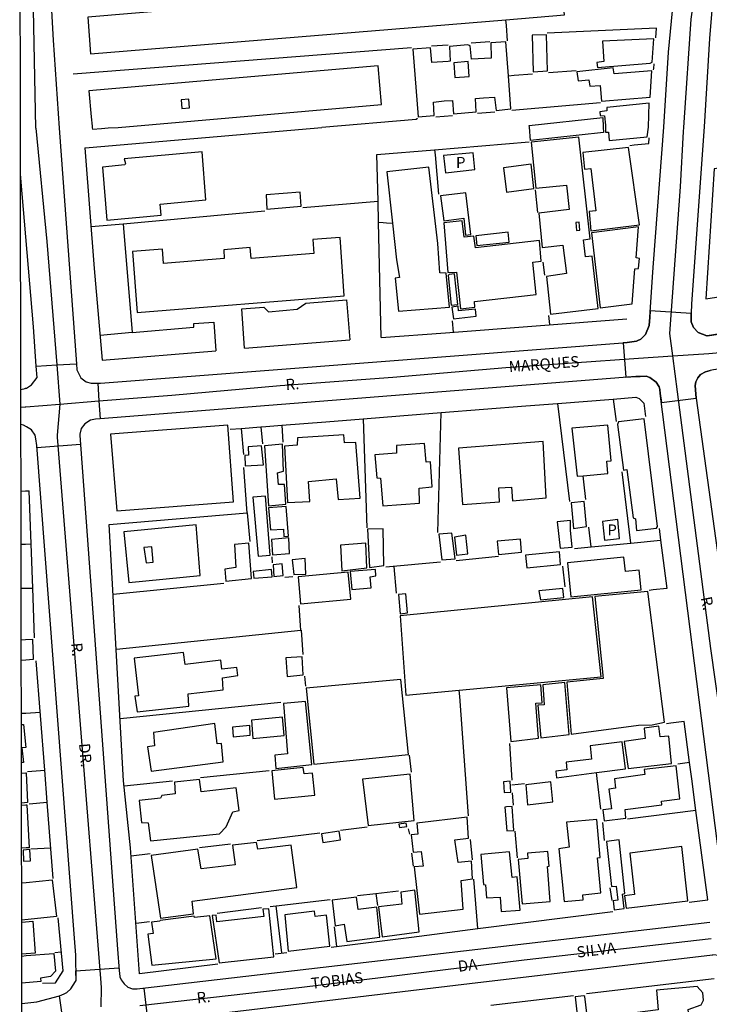
# Model space of a CAD drawing. Extents: x 180702 to 183122, y 1677048 to 1679825.
# Drawn here: x 180706 to 180862, y 1677405 to 1677629 of the extents above; entities that cross this region are included whole.
import ezdxf
from ezdxf.enums import TextEntityAlignment as Align

# ---------------------------------------------------------------- set-up
doc = ezdxf.new("R2010")
doc.units = 0
doc.header["$LTSCALE"] = 5
doc.header["$MEASUREMENT"] = 0
for name, color, linetype in [('V-CRUZAMENTO', 1, 'CONTINUOUS'), ('V-EDIFICACAO', 7, 'CONTINUOUS'), ('V-EIXO_DE_LOGRADOURO', 3, 'CONTINUOUS'), ('V-LOTE', 1, 'CONTINUOUS'), ('V-NOME_DOS_LOGRADOUROS', 7, 'CONTINUOUS'), ('V-QUADRA', 2, 'CONTINUOUS'), ('X-LIMITE_5000', 4, 'CONTINUOUS')]:
    doc.layers.add(name, color=color, linetype=linetype)
doc.styles.get("Standard").update_dxf_attribs({"font": 'ARIAL.TTF'})

msp = doc.modelspace()

# ---------------------------------------------------------------- linework, layer by layer
at = {"layer": 'V-CRUZAMENTO', "linetype": 'Continuous'}
for points in [[(180848.781, 1677562.897), (180848.68, 1677561.45), (180848.55, 1677559.55), (180847.69, 1677557.52), (180846.66, 1677556.47), (180845.79, 1677556.06), (180845.64, 1677555.99), (180843.54, 1677555.69), (180842.628, 1677555.62), (180843.248, 1677547.789), (180845.53, 1677547.97), (180846.53, 1677547.99), (180847.83, 1677548.02), (180848.69, 1677547.75), (180850.14, 1677546.72), (180850.14, 1677546.72), (180850.82, 1677545.63), (180850.96, 1677545.05), (180851.08, 1677544.11), (180851.337, 1677542.085), (180859.24, 1677543.09), (180859.06, 1677544.97), (180858.96, 1677545.95), (180859.15, 1677546.79), (180859.59, 1677547.69), (180860.21, 1677548.42), (180861.31, 1677549.06), (180862.42, 1677549.3)], [(180864.595, 1677557.646), (180861.71, 1677557.22), (180861.61, 1677557.2), (180859.7, 1677557.98), (180858.61, 1677559.07), (180858.05, 1677560.38), (180858.1, 1677562.25), (180848.781, 1677562.897)], [(180705.88, 1677545.02), (180706.88, 1677545.28), (180706.9, 1677545.29), (180707.17, 1677545.36), (180708.33, 1677546.09), (180709.57, 1677547.75), (180709.39, 1677550.35), (180714.04, 1677550.59), (180718.52, 1677550.83), (180718.62, 1677549.51), (180719.49, 1677547.66), (180720.7, 1677546.75), (180721.87, 1677546.46), (180723.37, 1677546.48), (180723.62, 1677542.42), (180723.88, 1677538.34), (180722.82, 1677538.26), (180721.71, 1677538.08), (180720.39, 1677537.2), (180719.61, 1677536.14), (180719.24, 1677534.86), (180719.26, 1677534.56), (180719.409, 1677532.54), (180709.538, 1677531.785), (180709.5, 1677532.28), (180709.26, 1677533.83), (180709.12, 1677534.69), (180708.27, 1677535.88), (180707.2, 1677536.53), (180706.51, 1677536.94), (180705.89, 1677537.06)], [(180715.965, 1677398.46), (180714.67, 1677407.39), (180715.72, 1677407.89), (180716.32, 1677408.17), (180717.23, 1677409), (180718.28, 1677410.66), (180718.42, 1677410.88), (180718.405, 1677413.087), (180728.147, 1677413.77), (180728.195, 1677413.124), (180728.37, 1677411.79), (180728.38, 1677411.72), (180728.67, 1677411.07), (180729.34, 1677410.11), (180730.16, 1677409.39), (180731.22, 1677408.99), (180732.29, 1677408.96), (180732.89, 1677409.03), (180733.795, 1677409.135), (180734.713, 1677401.419)]]:
    msp.add_lwpolyline(points, dxfattribs=at)
at = {"layer": 'V-EDIFICACAO'}
for points in [[(180816.04, 1677628.95), (180829.33, 1677630.04), (180828.45, 1677638.63), (180721.08, 1677629.53), (180721.7, 1677621.19)], [(180821.97, 1677625.42), (180822.23, 1677617.12), (180825.47, 1677617.37), (180825.21, 1677625.56), (180821.97, 1677625.42)], [(180808.22, 1677619.97), (180807.91, 1677623.06), (180807.39, 1677623.29), (180803.21, 1677622.91), (180803.35, 1677619.58), (180802.9, 1677619.44), (180799.2, 1677619.26), (180798.88, 1677622.57), (180794.88, 1677622.25), (180796.07, 1677606.91), (180799.73, 1677607.21), (180799.59, 1677610.25), (180802.03, 1677610.51), (180803.89, 1677610.61), (180804.14, 1677607.59), (180809.27, 1677608.01), (180809.09, 1677611.05), (180810.95, 1677611.26), (180813.43, 1677611.41), (180813.79, 1677608.35), (180817.16, 1677608.69), (180816.61, 1677616.25), (180816.61, 1677616.25), (180816.61, 1677616.25), (180816.04, 1677623.96), (180812.61, 1677623.68), (180812.69, 1677620.25)], [(180837.96, 1677624.11), (180838.29, 1677619.5), (180836.67, 1677619.27), (180836.78, 1677618.14), (180848.81, 1677619.06), (180849.25, 1677619.35), (180849.64, 1677624.61), (180837.96, 1677624.11)], [(180804.2, 1677619.15), (180804.46, 1677615.84), (180807.7, 1677616.1), (180807.44, 1677619.45), (180804.2, 1677619.15)], [(180725.73, 1677604.38), (180727.97, 1677604.52), (180787.78, 1677609.72), (180786.98, 1677618.46), (180721.3, 1677612.82), (180721.87, 1677606.88), (180722.07, 1677604.77), (180722.11, 1677604.38), (180722.12, 1677604.09), (180724.17, 1677604.26)], [(180840.59, 1677616.69), (180840.4, 1677618), (180832.14, 1677617.09), (180832.4, 1677615.12), (180834.83, 1677615.29), (180835.06, 1677613.85), (180837.45, 1677614.05), (180837.76, 1677610.45), (180848.75, 1677611.36), (180849.17, 1677617.33), (180840.59, 1677616.69)], [(180742.27, 1677610.78), (180742.45, 1677608.81), (180744.17, 1677608.92), (180744.06, 1677610.89), (180742.27, 1677610.78)], [(180838.95, 1677609.02), (180838.95, 1677608.27), (180837.34, 1677608.01), (180837.39, 1677607.2), (180838.44, 1677607.12), (180838.62, 1677605), (180838.62, 1677604.58), (180838.64, 1677603.41), (180839.33, 1677603.46), (180839.49, 1677601.52), (180848.12, 1677602.35), (180848.38, 1677604.6), (180848.55, 1677609.98)], [(180821.37, 1677604.55), (180821.31, 1677604.98), (180838, 1677606.75), (180838.12, 1677604.58), (180838.2, 1677603.32), (180821.64, 1677601.57)], [(180823.52, 1677585.01), (180824.26, 1677577.26), (180828.96, 1677577.79), (180829.75, 1677571.36), (180825.24, 1677570.7), (180826.12, 1677562.14), (180836.95, 1677563.44), (180835.61, 1677575.26), (180834.1, 1677575.15), (180833.62, 1677579.01), (180835.16, 1677579.2), (180832.57, 1677602.32), (180821.79, 1677601.16), (180822.83, 1677590.69), (180829.8, 1677591.43), (180830.41, 1677585.86), (180823.52, 1677585.01)], [(180729.36, 1677597.36), (180729.64, 1677596.32), (180729.46, 1677595.98), (180724.39, 1677595.51), (180725.37, 1677583.44), (180737.77, 1677584.6), (180737.53, 1677587.12), (180747.86, 1677588.1), (180747.04, 1677598.96), (180729.36, 1677597.36)], [(180801.87, 1677598.12), (180802.29, 1677594.21), (180808.95, 1677594.94), (180808.56, 1677598.75), (180801.87, 1677598.12)], [(180833.49, 1677598.83), (180833.89, 1677595.03), (180835.34, 1677595.21), (180836.41, 1677585.58), (180834.92, 1677585.43), (180835.34, 1677581.07), (180846.32, 1677582.38), (180843.89, 1677599.98), (180833.49, 1677598.83)], [(180863.34, 1677595.14), (180861.45, 1677565.62), (180876.45, 1677567.96), (180872.29, 1677596.39), (180863.34, 1677595.14)], [(180790.25, 1677582.77), (180791.17, 1677574.46), (180791.85, 1677570.47), (180790.84, 1677570.3), (180791.67, 1677562.82), (180803.2, 1677563.7), (180802.42, 1677571.4), (180801.04, 1677571.5), (180800.55, 1677578.15), (180798.5, 1677595.46), (180788.97, 1677594.43)], [(180815.44, 1677595.37), (180816.14, 1677589.8), (180822.37, 1677590.63), (180821.76, 1677596.14), (180815.44, 1677595.37)], [(180761.59, 1677589.17), (180761.74, 1677585.96), (180769.56, 1677586.66), (180769.34, 1677589.82), (180761.59, 1677589.17)], [(180801.15, 1677588.98), (180801.9, 1677583.3), (180806.43, 1677583.91), (180806.88, 1677580.04), (180808.06, 1677580.2), (180806.91, 1677589.67), (180801.15, 1677588.98)], [(180809.08, 1677577.2), (180808.73, 1677579.81), (180806.53, 1677579.59), (180806.12, 1677583.3), (180801.96, 1677582.83), (180802.86, 1677571.57), (180804.78, 1677571.69), (180805.73, 1677563.3), (180808.99, 1677563.7), (180808.9, 1677564.99), (180822.88, 1677566.59), (180822.17, 1677573.96), (180824.05, 1677574.15), (180823.67, 1677578.83), (180809.08, 1677577.2)], [(180831.88, 1677582.91), (180832.07, 1677581.12), (180832.83, 1677581.21), (180832.64, 1677583.03), (180831.88, 1677582.91)], [(180809.2, 1677579.89), (180809.45, 1677577.67), (180816.77, 1677578.47), (180816.55, 1677580.74), (180809.2, 1677579.89)], [(180846.05, 1677572.51), (180846.09, 1677572.51), (180846.09, 1677572.55), (180846.32, 1677574.78), (180845.56, 1677574.89), (180846.14, 1677581.92), (180835.47, 1677580.6), (180837.39, 1677563.55), (180844.71, 1677564.48), (180845.27, 1677572.42)], [(180738.25, 1677573.64), (180738.03, 1677576.89), (180731.26, 1677576.38), (180732.27, 1677562.48), (180779.32, 1677566.26), (180778.35, 1677579.56), (180772.2, 1677579.04), (180772.4, 1677575.91), (180758.15, 1677574.76), (180757.93, 1677577.23), (180751.94, 1677576.71), (180752.02, 1677574.74), (180738.25, 1677573.64)], [(180803.12, 1677571.15), (180802.93, 1677570.87), (180803.59, 1677564.16), (180805.1, 1677564.34), (180804.31, 1677571.29), (180803.12, 1677571.15)], [(180805.28, 1677562.85), (180805.18, 1677563.91), (180803.71, 1677563.72), (180804.13, 1677561.05), (180809.26, 1677561.63), (180809.11, 1677563.27), (180805.28, 1677562.85)], [(180841.58, 1677537.7), (180841.39, 1677537.1), (180842.73, 1677526.7), (180843.46, 1677526.88), (180844.91, 1677515.89), (180845.41, 1677515.67), (180845.69, 1677513.01), (180850.23, 1677513.58), (180850.43, 1677513.9), (180847.42, 1677538.37), (180841.58, 1677537.7)], [(180726.25, 1677534.89), (180727.71, 1677517.49), (180754.15, 1677519.55), (180752.9, 1677536.91), (180726.25, 1677534.89)], [(180833.55, 1677525.46), (180839.16, 1677525.94), (180838.91, 1677528.74), (180839.91, 1677528.82), (180839.19, 1677536.95), (180831.01, 1677536.28), (180832.22, 1677525.35)], [(180768.71, 1677534.08), (180768.63, 1677532.37), (180765.72, 1677532.16), (180766.44, 1677519.38), (180771.47, 1677519.63), (180771.18, 1677524.17), (180777.46, 1677524.72), (180777.96, 1677520.06), (180782.92, 1677520.34), (180781.93, 1677532.97), (180779.37, 1677532.92), (180779.19, 1677534.74), (180768.71, 1677534.08)], [(180757.48, 1677532.01), (180757.55, 1677530.11), (180756.73, 1677530.01), (180756.84, 1677527.7), (180760.95, 1677527.95), (180760.51, 1677532.26), (180757.48, 1677532.01)], [(180761.22, 1677532.24), (180762.11, 1677518.62), (180766.05, 1677519.03), (180765.75, 1677523.44), (180764.38, 1677523.48), (180764.15, 1677526.14), (180765.53, 1677526.46), (180765.27, 1677532.61), (180761.22, 1677532.24)], [(180791.17, 1677532.28), (180791.16, 1677530.55), (180786.27, 1677530.16), (180786.73, 1677524.97), (180787.55, 1677524.87), (180788.08, 1677518.62), (180796.37, 1677519.21), (180796.29, 1677522.64), (180799.27, 1677522.91), (180798.87, 1677528.57), (180797.89, 1677528.56), (180797.53, 1677532.75), (180791.17, 1677532.28)], [(180805.29, 1677531.68), (180806.13, 1677518.94), (180814.53, 1677519.54), (180814.42, 1677522.7), (180817.3, 1677522.87), (180817.51, 1677519.79), (180825.14, 1677520.4), (180824.5, 1677533.21), (180805.29, 1677531.68)], [(180758.58, 1677520.6), (180759.77, 1677507.21), (180762.52, 1677507.44), (180761.42, 1677520.84), (180758.58, 1677520.6)], [(180762.14, 1677518.14), (180762.58, 1677513.15), (180765.55, 1677513.36), (180765.62, 1677511.68), (180766.65, 1677511.72), (180766.11, 1677518.46), (180762.14, 1677518.14)], [(180830.83, 1677519.33), (180831.39, 1677513.51), (180834.33, 1677513.94), (180833.82, 1677519.62), (180830.83, 1677519.33)], [(180729.26, 1677512.75), (180730.42, 1677501.19), (180746.62, 1677502.79), (180745.67, 1677514.3), (180729.26, 1677512.75)], [(180827.66, 1677515.02), (180828.36, 1677509.01), (180831.08, 1677509.27), (180830.68, 1677513.06), (180830.68, 1677515.3), (180827.66, 1677515.02)], [(180837.95, 1677515.07), (180838.39, 1677510.81), (180841.84, 1677511.2), (180841.41, 1677515.48), (180837.95, 1677515.07)], [(180784.59, 1677513.34), (180785.05, 1677504.59), (180788.34, 1677505.11), (180788.16, 1677513.42), (180784.59, 1677513.34)], [(180800.82, 1677512.17), (180801.48, 1677506.35), (180804.49, 1677506.6), (180803.76, 1677512.44), (180800.82, 1677512.17)], [(180804.36, 1677511.54), (180804.81, 1677507.43), (180807.37, 1677507.7), (180806.91, 1677511.94), (180804.36, 1677511.54)], [(180733.84, 1677509.13), (180734.35, 1677505.65), (180735.95, 1677505.84), (180735.61, 1677509.33), (180733.84, 1677509.13)], [(180754.4, 1677509.84), (180754.67, 1677504.6), (180752.17, 1677504.26), (180752.42, 1677501.55), (180758.24, 1677502.12), (180757.63, 1677510.16), (180754.4, 1677509.84)], [(180762.76, 1677510.97), (180763.04, 1677507.49), (180766.91, 1677507.82), (180766.73, 1677511.32), (180762.76, 1677510.97)], [(180778.44, 1677509.72), (180778.77, 1677503.89), (180784.46, 1677504.51), (180784.25, 1677510.16), (180778.44, 1677509.72)], [(180814.02, 1677510.61), (180814.36, 1677507.58), (180819.55, 1677508.12), (180819.3, 1677511.09), (180814.02, 1677510.61)], [(180820.49, 1677507.45), (180820.79, 1677504.51), (180828.45, 1677505.3), (180828.16, 1677508.15), (180820.49, 1677507.45)], [(180763.21, 1677505.26), (180763.35, 1677502.6), (180765.44, 1677502.82), (180765.24, 1677505.45), (180763.21, 1677505.26)], [(180767.51, 1677506.38), (180767.85, 1677503.05), (180770.6, 1677503.11), (180770.42, 1677506.66), (180767.51, 1677506.38)], [(180830, 1677505.66), (180830.78, 1677498), (180846.75, 1677499.56), (180846.25, 1677503.98), (180843.14, 1677503.74), (180842.77, 1677506.95), (180830, 1677505.66)], [(180758.67, 1677503.72), (180758.78, 1677502.17), (180762.93, 1677502.52), (180762.81, 1677504.14), (180758.67, 1677503.72)], [(180768.87, 1677502.49), (180769.35, 1677496.38), (180780.8, 1677497.42), (180780.2, 1677503.57), (180768.87, 1677502.49)], [(180780.68, 1677503.7), (180781.01, 1677499.65), (180785.4, 1677500.03), (180785.17, 1677502.52), (180786.49, 1677502.7), (180786.4, 1677504.17), (180780.68, 1677503.7)], [(180791.6, 1677498.49), (180791.98, 1677494.13), (180793.64, 1677494.33), (180793.31, 1677498.65), (180791.6, 1677498.49)], [(180823.53, 1677499.35), (180823.85, 1677497.27), (180829.17, 1677497.82), (180828.97, 1677499.86), (180823.53, 1677499.35)], [(180836.18, 1677498.04), (180838.1, 1677479.44), (180829.89, 1677478.58), (180830.87, 1677466.82), (180846.15, 1677468.82), (180849.21, 1677468.9), (180852.03, 1677469.55), (180848.21, 1677499.15), (180836.18, 1677498.04)], [(180805.43, 1677476.77), (180837.66, 1677479.78), (180835.65, 1677498), (180791.98, 1677493.68), (180793.26, 1677475.63)], [(180705.97, 1677488.23), (180706.97, 1677488.29), (180708.55, 1677488.38), (180708.67, 1677483.72), (180706.98, 1677483.61), (180705.98, 1677483.54)], [(180731.62, 1677484.04), (180732.58, 1677475.49), (180731.76, 1677475.38), (180732.26, 1677471.83), (180744.02, 1677473.15), (180743.84, 1677475.95), (180751.85, 1677476.87), (180751.69, 1677479.59), (180755.15, 1677480.1), (180754.93, 1677481.91), (180751.55, 1677481.54), (180751.3, 1677483.62), (180743.21, 1677482.61), (180742.83, 1677485.34), (180731.62, 1677484.04)], [(180766.05, 1677484.1), (180766.35, 1677479.91), (180769.99, 1677480.25), (180769.76, 1677484.35), (180766.05, 1677484.1)], [(180770.67, 1677477.26), (180772.42, 1677459.98), (180793.87, 1677462.2), (180792.19, 1677479.18), (180770.67, 1677477.26)], [(180816.17, 1677477.28), (180817.13, 1677465.1), (180823.44, 1677465.89), (180822.8, 1677473.83), (180824.24, 1677473.9), (180823.95, 1677477.98), (180816.17, 1677477.28)], [(180824.4, 1677477.99), (180824.69, 1677473.48), (180823.29, 1677473.4), (180823.92, 1677465.94), (180830.38, 1677466.75), (180829.42, 1677478.52), (180824.4, 1677477.99)], [(180765.55, 1677473.79), (180766.43, 1677462.32), (180763.57, 1677462), (180763.8, 1677459.01), (180771.93, 1677459.9), (180770.54, 1677474.21), (180765.55, 1677473.79)], [(180736.01, 1677467.2), (180736.23, 1677464.12), (180734.63, 1677463.92), (180735.5, 1677458.38), (180751.81, 1677460.48), (180751.44, 1677464.65), (180750.43, 1677464.57), (180749.93, 1677469.19), (180736.01, 1677467.2)], [(180758.27, 1677469.95), (180758.55, 1677465.84), (180765.66, 1677466.51), (180765.28, 1677470.66), (180758.27, 1677469.95)], [(180753.96, 1677468.36), (180754.11, 1677466.15), (180757.99, 1677466.55), (180757.85, 1677468.79), (180753.96, 1677468.36)], [(180847.39, 1677468.17), (180847.63, 1677465.8), (180842.9, 1677465.1), (180843.78, 1677459), (180853.6, 1677460.11), (180853.04, 1677466.37), (180851.08, 1677466.16), (180850.72, 1677468.63), (180847.39, 1677468.17)], [(180836.56, 1677458.07), (180843.17, 1677458.92), (180842.39, 1677465.05), (180835.16, 1677464.13), (180835.48, 1677461.14), (180829.74, 1677460.4), (180829.87, 1677458.71), (180827.38, 1677458.39), (180827.54, 1677456.91)], [(180762.84, 1677458.46), (180763.46, 1677452.01), (180772.63, 1677452.98), (180772.13, 1677457.92), (180770.2, 1677457.76), (180770.01, 1677459.21), (180762.84, 1677458.46)], [(180847.41, 1677458.8), (180847.54, 1677457.6), (180840.68, 1677456.64), (180840.91, 1677454.51), (180839.38, 1677454.29), (180839.97, 1677449.86), (180838.04, 1677449.59), (180838.31, 1677447.13), (180843.27, 1677447.74), (180843.09, 1677449.66), (180851.41, 1677450.74), (180851.34, 1677451.59), (180855.54, 1677452.15), (180854.69, 1677459.6), (180847.41, 1677458.8)], [(180740.75, 1677455.88), (180740.89, 1677453.22), (180737.91, 1677452.88), (180737.58, 1677452.27), (180732.72, 1677451.75), (180733.26, 1677446.76), (180734.78, 1677446.69), (180735.31, 1677442.58), (180751.01, 1677444.19), (180752.54, 1677445.76), (180753.99, 1677449.18), (180755.44, 1677449.43), (180754.77, 1677454.64), (180746.86, 1677453.7), (180746.44, 1677456.54), (180740.75, 1677455.88)], [(180783.46, 1677456.57), (180784.72, 1677446.09), (180795.17, 1677447.23), (180794.3, 1677457.72), (180783.46, 1677456.57)], [(180815.48, 1677455.97), (180815.66, 1677453.52), (180817.11, 1677453.59), (180816.96, 1677456.1), (180815.48, 1677455.97)], [(180820.56, 1677455.26), (180820.95, 1677450.73), (180826.65, 1677451.44), (180826.21, 1677455.99), (180820.56, 1677455.26)], [(180816.18, 1677450.28), (180815.77, 1677450.23), (180816.22, 1677444.83), (180817.84, 1677444.95), (180817.42, 1677450.36), (180816.18, 1677450.28)], [(180795.8, 1677446.61), (180796.05, 1677444.09), (180794.51, 1677443.94), (180794.97, 1677440), (180796.81, 1677440.19), (180797.2, 1677436.81), (180795.16, 1677436.65), (180796.4, 1677425.91), (180806.28, 1677427.08), (180805.86, 1677433.58), (180808.45, 1677433.94), (180808.19, 1677437.96), (180805.17, 1677437.69), (180804.41, 1677442.81), (180807.55, 1677443.19), (180807.19, 1677447.92), (180795.8, 1677446.61)], [(180829.81, 1677446.82), (180830.42, 1677441.14), (180828.05, 1677440.78), (180829.25, 1677428.8), (180833.53, 1677429.22), (180833.5, 1677430.33), (180837.55, 1677430.75), (180836.79, 1677438.73), (180837.43, 1677438.83), (180836.67, 1677447.44), (180829.81, 1677446.82)], [(180774.13, 1677444.15), (180774.43, 1677442.22), (180778.46, 1677442.8), (180778.17, 1677444.77), (180774.13, 1677444.15)], [(180791.71, 1677446.34), (180791.83, 1677445.58), (180793.53, 1677445.8), (180793.41, 1677446.59), (180791.71, 1677446.34)], [(180746.85, 1677436.19), (180746.09, 1677440.67), (180735.49, 1677439.24), (180737.6, 1677425), (180745.12, 1677425.99), (180744.75, 1677428.89), (180768.56, 1677432.02), (180767.27, 1677441.62), (180759.66, 1677440.7), (180759.36, 1677442.24), (180753.92, 1677441.62), (180754.51, 1677437.17), (180746.85, 1677436.19)], [(180838.86, 1677442.44), (180839.97, 1677432.22), (180841.05, 1677432.31), (180841.44, 1677429.12), (180840.41, 1677428.95), (180840.6, 1677426.94), (180842.85, 1677427.24), (180842.53, 1677430.5), (180842.99, 1677430.59), (180841.75, 1677442.8), (180838.86, 1677442.44)], [(180810.36, 1677439.45), (180810.94, 1677432.69), (180811.4, 1677432.62), (180811.59, 1677429.62), (180814.7, 1677429.82), (180814.98, 1677426.53), (180819.29, 1677426.85), (180818.6, 1677434.38), (180817.41, 1677434.27), (180816.81, 1677440.06), (180810.36, 1677439.45)], [(180820.95, 1677439.76), (180821.02, 1677438.6), (180818.78, 1677438.35), (180819.68, 1677428.32), (180826.1, 1677428.81), (180825.46, 1677436.76), (180825.81, 1677436.82), (180825.55, 1677440.18), (180820.95, 1677439.76)], [(180844.19, 1677439.82), (180845.24, 1677430.43), (180842.93, 1677430.13), (180843.32, 1677427.27), (180857.36, 1677428.99), (180855.93, 1677441.31), (180844.19, 1677439.82)], [(180792.15, 1677430.92), (180792.38, 1677428.22), (180787.08, 1677427.57), (180787.9, 1677420.8), (180796.33, 1677421.9), (180795.33, 1677431.39), (180792.15, 1677430.92)], [(180782.46, 1677426.97), (180782.08, 1677429.81), (180776.59, 1677429.1), (180777.26, 1677423.32), (180779.31, 1677423.66), (180779.92, 1677419.76), (180787.38, 1677420.72), (180786.68, 1677427.49), (180782.46, 1677426.97)], [(180750.41, 1677424.21), (180750.21, 1677425.73), (180749.31, 1677425.64), (180750.89, 1677414.89), (180763.29, 1677416.26), (180762.16, 1677427.17), (180760.86, 1677427.05), (180761.02, 1677425.41), (180750.41, 1677424.21)], [(180772.59, 1677426.61), (180765.79, 1677425.82), (180766.56, 1677417.53), (180776.01, 1677418.65), (180775.31, 1677425.72), (180772.7, 1677425.42), (180772.59, 1677426.61)], [(180735.55, 1677424.12), (180735.92, 1677421.55), (180734.71, 1677421.38), (180735.63, 1677414.37), (180750.23, 1677415.81), (180748.83, 1677425.56), (180745.28, 1677425.21), (180745.21, 1677425.48), (180737.48, 1677424.53), (180737.47, 1677424.35), (180735.55, 1677424.12)], [(180845.74, 1677400.02), (180845.34, 1677403.08), (180845.83, 1677399.33), (180846.6, 1677399.36), (180846.71, 1677398.53), (180857.83, 1677399.87), (180857.37, 1677404.28), (180860.35, 1677405.33), (180860.91, 1677406.45), (180860.73, 1677408.1), (180859.45, 1677409.49), (180850.18, 1677408.67), (180850.59, 1677404.23), (180845.28, 1677403.54)], [(180833.68, 1677407.43), (180831.75, 1677407.17), (180832.89, 1677396.85), (180835.15, 1677397.22), (180833.96, 1677407.23), (180833.68, 1677407.43)]]:
    msp.add_lwpolyline(points, close=True, dxfattribs=at)
for points in [[(180706, 1677468.98), (180706.51, 1677469.02), (180706.99, 1677463.78), (180706.13, 1677463.71), (180706.47, 1677460.37), (180706.02, 1677460.36)], [(180706.03, 1677457.97), (180707.03, 1677458.01), (180707.1, 1677458.01), (180707.43, 1677451.29), (180706.04, 1677451.16)], [(180706.04, 1677450.68), (180707.04, 1677450.77), (180707.24, 1677450.79), (180707.81, 1677441.01), (180707.06, 1677440.98), (180706.06, 1677440.94)], [(180706.38, 1677440.49), (180706.46, 1677437.93), (180708.08, 1677438.04), (180707.91, 1677440.6), (180706.38, 1677440.49)], [(180706.07, 1677433.07), (180707.07, 1677433.16), (180712.99, 1677433.72), (180713.96, 1677425.43), (180706.09, 1677424.54)], [(180706.09, 1677424.1), (180708.6, 1677424.34), (180709.14, 1677417.12), (180707.1, 1677416.96), (180706.1, 1677416.87)], [(180706.1, 1677416.44), (180707.1, 1677416.52), (180713.38, 1677417), (180713.76, 1677412.98), (180712.63, 1677411.78), (180710.35, 1677411.39), (180710.39, 1677410.62), (180706.11, 1677410.25)]]:
    msp.add_lwpolyline(points, dxfattribs=at)
at = {"layer": 'V-EIXO_DE_LOGRADOURO'}
for points in [[(180856.43, 1677604.5), (180856.51, 1677605.61), (180858.12, 1677629.05), (180859.34, 1677638.13), (180861.32, 1677648.02), (180866.65, 1677668.4), (180871.48, 1677686.26)], [(180709.31, 1677604.36), (180708.26, 1677658.24), (180707.26, 1677679.02)], [(180709.31, 1677604.36), (180711.82, 1677578.61), (180714.04, 1677550.59)], [(180853.55, 1677561.86), (180855.66, 1677591.04), (180856.38, 1677603.61), (180856.43, 1677604.5)], [(180862.07, 1677553.22), (180865.43, 1677553.46), (180890.67, 1677557.3), (180916.06, 1677561.59), (180966.84, 1677568.97), (180972.86, 1677569.71)], [(180853.91, 1677552.65), (180853.25, 1677557.74), (180853.55, 1677561.86)], [(180723.62, 1677542.42), (180740.14, 1677543.76), (180764.78, 1677545.94), (180790.32, 1677547.82), (180816.01, 1677550), (180846.15, 1677552.11)], [(180846.15, 1677552.11), (180853.91, 1677552.65)], [(180853.91, 1677552.65), (180862.07, 1677553.22)], [(180854.96, 1677544.53), (180853.91, 1677552.65)], [(180714.04, 1677550.59), (180714.75, 1677541.7)], [(180870.12, 1677430.09), (180867.88, 1677448.78), (180862.53, 1677486.23), (180854.96, 1677544.53)], [(180705.88, 1677540.98), (180706.88, 1677541.06), (180707.04, 1677541.07)], [(180707.04, 1677541.07), (180714.75, 1677541.7)], [(180714.75, 1677541.7), (180714.12, 1677534.67), (180714.16, 1677534.19)], [(180714.75, 1677541.7), (180723.62, 1677542.42)], [(180714.16, 1677534.19), (180723.98, 1677411.3)], [(180732.92, 1677405.24), (180769.72, 1677409.39), (180820.2, 1677415.57), (180862.64, 1677420.38)], [(180723.98, 1677411.3), (180724.14, 1677409.3), (180724.07, 1677404.93)]]:
    msp.add_lwpolyline(points, dxfattribs=at)
at = {"layer": 'V-LOTE'}
for points in [[(180816.36, 1677624.19), (180816.13, 1677627.65), (180816.04, 1677628.95)], [(180850.24, 1677627), (180825.39, 1677625.87)], [(180850.04, 1677624.83), (180850.24, 1677627)], [(180850.24, 1677627), (180850.24, 1677627.01)], [(180812.35, 1677623.93), (180808.12, 1677623.64)], [(180794.59, 1677622.6), (180717.73, 1677616.58)], [(180802.92, 1677623.17), (180799.1, 1677622.94)], [(180849.56, 1677617.57), (180849.59, 1677617.87), (180849.68, 1677618.93)], [(180816.61, 1677616.25), (180817.88, 1677616.35), (180822.04, 1677616.69)], [(180825.68, 1677616.98), (180831.98, 1677617.45)], [(180837.51, 1677610.08), (180817.39, 1677608.33)], [(180813.52, 1677607.94), (180809.55, 1677607.65)], [(180795.93, 1677606.51), (180795.63, 1677606.27), (180774.2, 1677604.47)], [(180803.92, 1677607.14), (180800.11, 1677606.82)], [(180720.39, 1677599.87), (180721.37, 1677599.96), (180774.2, 1677604.47)], [(180799.84, 1677599.45), (180821.27, 1677601.27)], [(180844.14, 1677600.43), (180845.15, 1677600.53), (180848.44, 1677600.88)], [(180848.44, 1677600.88), (180848.53, 1677602.15)], [(180720.39, 1677599.87), (180720.47, 1677598.87), (180722.51, 1677572.46), (180724.33, 1677551.68), (180750.19, 1677553.79)], [(180786.99, 1677587.76), (180786.75, 1677598.35), (180799.84, 1677599.45)], [(180799.84, 1677599.45), (180799.94, 1677598.3), (180800.74, 1677589.33)], [(180822.64, 1677590.33), (180823.18, 1677585.23)], [(180769.9, 1677586.31), (180786.99, 1677587.76)], [(180787.09, 1677582.97), (180786.99, 1677587.76)], [(180729.08, 1677582.66), (180761.32, 1677585.58)], [(180787.09, 1677582.97), (180788.16, 1677582.9), (180788.91, 1677582.85), (180790.25, 1677582.77)], [(180787.68, 1677556.82), (180787.09, 1677582.97)], [(180721.82, 1677582), (180729.08, 1677582.66)], [(180729.08, 1677582.66), (180729.16, 1677581.61), (180731.15, 1677557.98)], [(180824.44, 1677573.95), (180824.82, 1677570.98)], [(180756.69, 1677554.37), (180756.05, 1677563.33), (180761.04, 1677563.69), (180762.12, 1677562.65), (180768.64, 1677563.25), (180770.6, 1677564.63), (180779.85, 1677565.36)], [(180779.85, 1677565.36), (180780.59, 1677556.26)], [(180802.31, 1677557.85), (180843.5, 1677561.06)], [(180803.82, 1677560.61), (180804.06, 1677558.06)], [(180825.72, 1677561.85), (180825.9, 1677559.78)], [(180731.15, 1677557.98), (180745.17, 1677559.16), (180745.16, 1677560.03), (180749.69, 1677560.32), (180750.19, 1677553.79)], [(180731.15, 1677557.98), (180723.87, 1677557.27)], [(180756.69, 1677554.37), (180780.59, 1677556.26)], [(180787.68, 1677556.82), (180802.31, 1677557.85)], [(180827.7, 1677541.85), (180840.39, 1677542.85)], [(180840.39, 1677542.85), (180845.51, 1677543.25)], [(180840.39, 1677542.85), (180841.02, 1677537.73)], [(180845.51, 1677543.25), (180846.28, 1677542.97), (180847.3, 1677541.93), (180847.72, 1677538.93)], [(180801.35, 1677539.77), (180820.58, 1677541.29)], [(180820.58, 1677541.29), (180827.7, 1677541.85)], [(180827.7, 1677541.85), (180830.43, 1677519.57)], [(180775.15, 1677537.71), (180783.58, 1677538.38)], [(180783.58, 1677538.38), (180791.91, 1677539.03)], [(180783.58, 1677538.38), (180784.43, 1677513.62)], [(180791.91, 1677539.03), (180801.35, 1677539.77)], [(180800.54, 1677512.58), (180801.35, 1677539.77)], [(180753.39, 1677536), (180755.9, 1677536.2)], [(180755.9, 1677536.2), (180760.36, 1677536.55)], [(180755.9, 1677536.2), (180756.42, 1677530.3)], [(180760.36, 1677536.55), (180761.48, 1677536.64)], [(180760.36, 1677536.55), (180760.78, 1677532.67)], [(180761.48, 1677536.64), (180765.14, 1677536.92)], [(180765.14, 1677536.92), (180775.15, 1677537.71)], [(180765.14, 1677536.92), (180765.37, 1677533.05)], [(180757.27, 1677517.05), (180757.2, 1677518.05), (180756.52, 1677527.32)], [(180834.18, 1677520.05), (180833.72, 1677524.06), (180833.55, 1677525.46)], [(180844.37, 1677510.17), (180842.4, 1677526.36)], [(180705.92, 1677521.97), (180706.92, 1677521.99), (180707.79, 1677522.01)], [(180708.22, 1677509.96), (180707.79, 1677522.01)], [(180725.92, 1677514.41), (180757.27, 1677517.05)], [(180757.27, 1677517.05), (180757.28, 1677517.05), (180757.9, 1677510.52)], [(180750.63, 1677414.62), (180732.81, 1677412.37), (180730.78, 1677441.03), (180729.21, 1677456.23), (180725.92, 1677514.41)], [(180835.38, 1677509.29), (180834.82, 1677513.74)], [(180850.81, 1677513.5), (180851.15, 1677510.83)], [(180705.94, 1677509.9), (180706.94, 1677509.93), (180708.22, 1677509.96)], [(180708.58, 1677499.9), (180708.22, 1677509.96)], [(180831.61, 1677508.92), (180835.38, 1677509.29)], [(180835.38, 1677509.29), (180844.37, 1677510.17)], [(180844.37, 1677510.17), (180851.15, 1677510.83)], [(180851.15, 1677510.83), (180852.54, 1677499.87)], [(180763.03, 1677505.71), (180762.91, 1677507.07)], [(180804.73, 1677506.23), (180814.34, 1677507.22)], [(180788.75, 1677504.74), (180801.15, 1677505.91)], [(180790.61, 1677504.87), (180791.12, 1677498.76)], [(180828.88, 1677504.96), (180829.4, 1677500.2)], [(180765.83, 1677502.46), (180767.64, 1677502.6)], [(180726.83, 1677498.58), (180751.94, 1677501.09)], [(180705.95, 1677499.9), (180706.95, 1677499.9), (180708.58, 1677499.9)], [(180708.98, 1677488.64), (180708.58, 1677499.9)], [(180852.54, 1677499.87), (180849.47, 1677499.52), (180848.52, 1677499.42)], [(180769.46, 1677490.42), (180769.39, 1677491.43), (180769.09, 1677496.02)], [(180727.6, 1677486.11), (180769.46, 1677490.42)], [(180769.46, 1677490.42), (180769.51, 1677490.43), (180769.92, 1677484.87)], [(180711.31, 1677458.61), (180709.35, 1677483.47)], [(180770.31, 1677479.96), (180770.48, 1677477.65)], [(180807.51, 1677448.28), (180805.53, 1677475.33), (180805.43, 1677476.77)], [(180728.45, 1677470.35), (180764.89, 1677474.09)], [(180706, 1677471.53), (180707, 1677471.59), (180710.24, 1677471.77)], [(180856.46, 1677469.68), (180853.47, 1677469.29), (180852.48, 1677469.16)], [(180857.71, 1677460.37), (180856.46, 1677469.68)], [(180816.81, 1677464.66), (180817.38, 1677456.38)], [(180794.08, 1677462.02), (180794.5, 1677458.13)], [(180857.71, 1677460.37), (180855.05, 1677459.97)], [(180858.21, 1677456.67), (180857.71, 1677460.37)], [(180707.43, 1677458.32), (180711.31, 1677458.61)], [(180711.88, 1677451.33), (180711.31, 1677458.61)], [(180746.64, 1677456.93), (180762.27, 1677458.57)], [(180837.59, 1677449.79), (180836.72, 1677456.73), (180836.56, 1677458.07)], [(180729.33, 1677455.08), (180740.3, 1677456.23)], [(180817.39, 1677455.32), (180820.25, 1677455.58)], [(180859.17, 1677449.47), (180858.21, 1677456.67)], [(180817.75, 1677450.68), (180817.54, 1677453.48)], [(180707.74, 1677451.01), (180711.88, 1677451.33)], [(180713.24, 1677434.04), (180711.88, 1677451.33)], [(180859.17, 1677449.47), (180843.66, 1677447.47)], [(180861.89, 1677429.21), (180859.17, 1677449.47)], [(180838.43, 1677442.68), (180838, 1677446.73)], [(180778.46, 1677445), (180784.5, 1677445.73)], [(180793.83, 1677445.29), (180794.12, 1677444.09)], [(180818.65, 1677438.76), (180818.15, 1677444.75)], [(180759.51, 1677442.66), (180773.76, 1677444.38)], [(180808.45, 1677438.3), (180807.95, 1677442.91)], [(180708.16, 1677440.74), (180712.67, 1677441.03)], [(180746.43, 1677441.07), (180753.48, 1677441.9)], [(180730.93, 1677439.17), (180735.24, 1677439.71)], [(180794.57, 1677439.78), (180794.93, 1677436.82)], [(180809.68, 1677422.66), (180808.77, 1677433.85)], [(180786.48, 1677430.63), (180791.63, 1677431.22)], [(180839.65, 1677431.92), (180840.04, 1677429.02)], [(180763.87, 1677427.83), (180776.13, 1677429.3)], [(180782.35, 1677430.16), (180786.48, 1677430.63)], [(180786.48, 1677430.63), (180786.86, 1677427.91)], [(180857.64, 1677428.69), (180861.89, 1677429.21)], [(180750.44, 1677426.2), (180760.49, 1677427.46)], [(180762.46, 1677427.66), (180763.87, 1677427.83)], [(180765.14, 1677417.14), (180763.87, 1677427.83)], [(180809.68, 1677422.66), (180840.29, 1677426.54)], [(180710.78, 1677410.29), (180713.76, 1677410.33), (180715.46, 1677413.06), (180714.33, 1677425.09)], [(180732.04, 1677423.92), (180735.13, 1677424.27)], [(180777.01, 1677423.09), (180777.57, 1677418.58)], [(180794.57, 1677420.74), (180809.68, 1677422.66)], [(180777.57, 1677418.58), (180794.57, 1677420.74)], [(180776.36, 1677418.43), (180777.57, 1677418.58)], [(180713.63, 1677417.25), (180715.04, 1677417.42)], [(180763.66, 1677416.97), (180766.26, 1677417.26)], [(180834.29, 1677407.91), (180863.33, 1677411.34)], [(180812.6, 1677405.29), (180831.34, 1677407.51)]]:
    msp.add_lwpolyline(points, dxfattribs=at)
at = {"layer": 'V-QUADRA'}
for points in [[(180862.87, 1677632.02), (180862.22, 1677624.68), (180861.05, 1677604.62), (180858.16, 1677564.47), (180858.1, 1677562.25), (180858.05, 1677560.38), (180858.61, 1677559.07), (180859.7, 1677557.98), (180861.61, 1677557.2), (180861.71, 1677557.22), (180971.41, 1677573.43), (180971.41, 1677573.43), (180973.34, 1677573.71), (180974.34, 1677574.01), (180975.18, 1677574.63), (180976.26, 1677576.16), (180976.49, 1677577.43), (180976.21, 1677579.53), (180975.8, 1677582.53), (180972.55, 1677604.81), (180970.32, 1677619.42), (180964.66, 1677662.35)], [(180711.31, 1677658.02), (180713.26, 1677624.29), (180714.61, 1677604.37), (180718.52, 1677550.83), (180718.62, 1677549.51), (180719.49, 1677547.66), (180720.7, 1677546.75), (180721.87, 1677546.46), (180723.37, 1677546.48), (180723.99, 1677546.49), (180843.54, 1677555.69), (180843.54, 1677555.69), (180845.64, 1677555.99), (180845.79, 1677556.06), (180846.66, 1677556.47), (180847.69, 1677557.52), (180848.55, 1677559.55), (180848.68, 1677561.45), (180849.39, 1677571.67), (180849.53, 1677573.67), (180851.85, 1677604.6), (180852.93, 1677621.6), (180853.87, 1677631)], [(180705.88, 1677545.02), (180706.88, 1677545.28), (180706.9, 1677545.29), (180707.17, 1677545.36), (180708.33, 1677546.09), (180709.57, 1677547.75), (180709.39, 1677550.35), (180708.78, 1677559.24), (180705.88, 1677593.01), (180705.79, 1677594.01)], [(181005.81, 1677366.78), (180978.66, 1677561.39), (180978.54, 1677562.27), (180977.81, 1677564.13), (180976.19, 1677565.54), (180975.18, 1677565.89), (180974.4, 1677565.98), (180974.32, 1677565.97), (180968.13, 1677565.13), (180863.17, 1677549.46), (180862.42, 1677549.3), (180861.31, 1677549.06), (180860.21, 1677548.42), (180859.59, 1677547.69), (180859.15, 1677546.79), (180858.96, 1677545.95), (180859.06, 1677544.97), (180859.24, 1677543.09), (180874.77, 1677430.75), (180877.19, 1677413.29), (180891.64, 1677308.75)], [(180865.66, 1677429.45), (180851.08, 1677544.11), (180850.96, 1677545.05), (180850.82, 1677545.63), (180850.14, 1677546.72), (180848.69, 1677547.75), (180847.83, 1677548.02), (180846.53, 1677547.99), (180845.53, 1677547.97), (180723.88, 1677538.34), (180722.82, 1677538.26), (180721.71, 1677538.08), (180720.39, 1677537.2), (180719.61, 1677536.14), (180719.24, 1677534.86), (180719.26, 1677534.56), (180727.71, 1677420.01), (180727.85, 1677418.01), (180728.19, 1677413.16), (180728.37, 1677411.79), (180728.38, 1677411.72), (180728.67, 1677411.07), (180729.34, 1677410.11), (180730.16, 1677409.39), (180731.22, 1677408.99), (180732.29, 1677408.96), (180732.89, 1677409.03), (180862.34, 1677424.12)], [(180706.12, 1677405.664), (180709.54, 1677406.06), (180714.67, 1677407.39), (180715.72, 1677407.89), (180716.32, 1677408.17), (180717.23, 1677409), (180718.28, 1677410.66), (180718.42, 1677410.88), (180718.38, 1677416.6), (180718.05, 1677420.5), (180709.5, 1677532.28), (180709.26, 1677533.83), (180709.12, 1677534.69), (180708.27, 1677535.88), (180707.2, 1677536.53), (180706.51, 1677536.94), (180705.89, 1677537.06)], [(180882.66, 1677303.03), (180868.26, 1677412.05), (180868.25, 1677412.13), (180867.96, 1677413.56), (180867.65, 1677414.13), (180866.75, 1677415.31), (180865.62, 1677416.09), (180864.45, 1677416.55), (180862.99, 1677416.67), (180862.93, 1677416.66), (180811.61, 1677410.57), (180809.61, 1677410.33), (180732.96, 1677401.21)]]:
    msp.add_lwpolyline(points, dxfattribs=at)
at = {"layer": 'X-LIMITE_5000'}
msp.add_lwpolyline([(180706.12, 1677401.39), (180706.12, 1677405.67), (180706.11, 1677409.92), (180706.11, 1677410.25), (180706.1, 1677416.44), (180706.1, 1677416.87), (180706.09, 1677424.1), (180706.09, 1677424.54), (180706.07, 1677433.07), (180706.06, 1677440.94), (180706.04, 1677450.68), (180706.04, 1677451.16), (180706.03, 1677457.97), (180706.02, 1677460.36), (180706, 1677468.98), (180706, 1677471.53), (180705.98, 1677483.54), (180705.97, 1677488.23), (180705.95, 1677499.9), (180705.94, 1677509.9), (180705.92, 1677521.97), (180705.89, 1677537.06), (180705.88, 1677540.98), (180705.88, 1677545.02), (180705.79, 1677594.01), (180705.77, 1677604.35), (180705.62, 1677688.25)], dxfattribs=at)

# ---------------------------------------------------------------- texts
at = {"layer": 'V-NOME_DOS_LOGRADOUROS'}
for p in [(180804.68, 1677595.31), (180839.05, 1677511.9)]:
    msp.add_text('P', height=2.5, dxfattribs=at).set_placement(p)
for s, rotation, p in [('MARQUES', 4.46716, (180824.693, 1677550.487)), ('R.', 4.46716, (180767.569, 1677545.92)), ('R.', 281.2714, (180861.47, 1677496.417)), ('R.', 275.24919, (180718.375, 1677485.969)), ('DR.', 275.24919, (180720.241, 1677461.993)), ('SILVA', 6.792, (180836.556, 1677417.506)), ('DA', 6.792, (180807.35, 1677414.022)), ('TOBIAS', 6.792, (180777.709, 1677410.582)), ('R.', 6.792, (180747.394, 1677406.773))]:
    msp.add_text(s, height=2.5, rotation=rotation, dxfattribs=at).set_placement(p, align=Align.MIDDLE)

doc.saveas('drawing.dxf')
